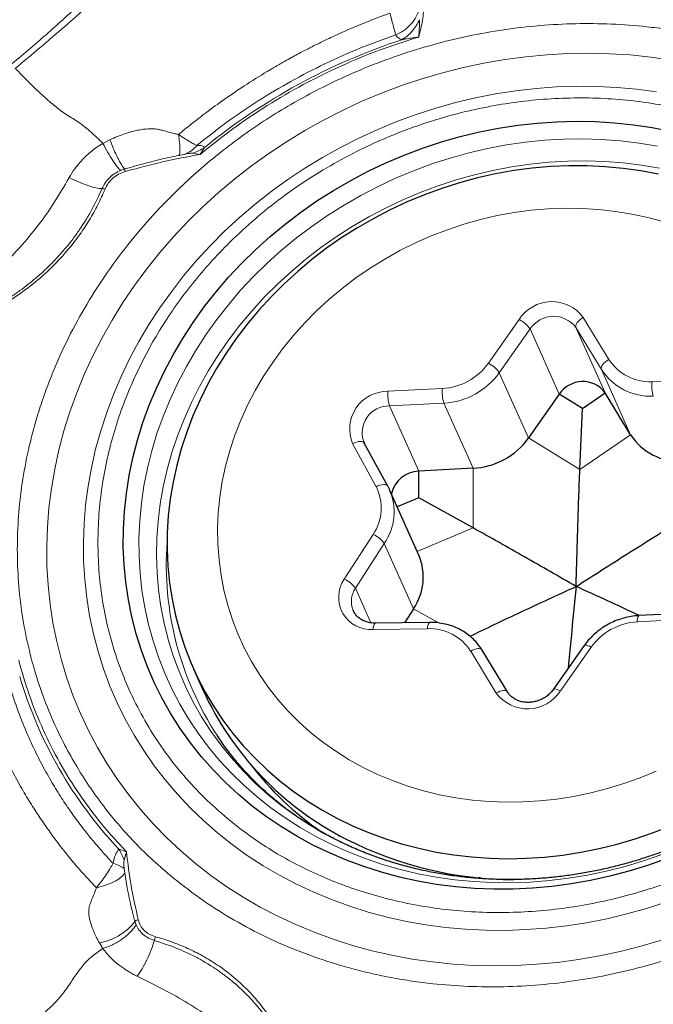
# Model space of a CAD drawing. Units: millimetres. Extents: x 23 to 413, y 5 to 289.
# Drawn here: x 99 to 105, y 31 to 40 of the extents above; entities that cross this region are included whole.
import ezdxf

# ---------------------------------------------------------------- set-up
doc = ezdxf.new("R2010")
doc.units = ezdxf.units.MM

msp = doc.modelspace()

# ---------------------------------------------------------------- linework, layer by layer
at = {"color": 8, "linetype": 'Continuous', "lineweight": 0}
for p, q in [((100.0775, 38.8062), (100.0138, 38.7736)), ((100.943, 38.7358), (100.9038, 38.6729)), ((100.7539, 38.6726), (100.7088, 38.6636)), ((100.9038, 38.6729), (100.8297, 38.6833)), ((100.213, 38.5397), (100.1757, 38.5261)), ((104.4059, 37.1825), (104.639, 36.7991)), ((103.5378, 36.7636), (103.8191, 37.1636)), ((103.9192, 37.0769), (103.6378, 36.6769)), ((104.1863, 36.4806), (103.9192, 37.0769)), ((104.5714, 36.707), (104.3382, 37.0904)), ((104.6054, 36.4941), (104.3382, 37.0904)), ((103.9049, 36.0806), (103.6378, 36.6769)), ((104.8386, 36.1107), (104.5714, 36.707)), ((105.0343, 36.5946), (105.53, 36.6009)), ((102.6188, 36.507), (103.1157, 36.5327)), ((103.1313, 36.3998), (102.6344, 36.3741)), ((102.9015, 35.7778), (102.6344, 36.3741)), ((103.3984, 35.8036), (103.1313, 36.3998)), ((104.3744, 35.7928), (104.8386, 36.1107)), ((102.511, 35.6351), (102.2966, 36.0288)), ((104.3744, 35.7928), (103.9049, 36.0806)), ((103.3978, 35.2586), (103.3984, 35.8036)), ((102.2205, 34.7906), (102.4842, 35.1997)), ((103.3978, 35.2586), (102.887, 35.0431)), ((102.5865, 35.1163), (102.3228, 34.7072)), ((102.8536, 34.52), (102.5865, 35.1163)), ((102.4641, 34.3918), (102.3228, 34.7072)), ((103.0881, 34.3893), (102.8536, 34.52)), ((105.3962, 34.4251), (104.8993, 34.3994)), ((102.9807, 34.3375), (102.485, 34.3312)), ((103.6092, 33.7496), (103.376, 34.133)), ((104.4772, 34.1685), (104.1959, 33.7685)), ((100.1601, 32.3217), (100.2284, 32.2986)), ((100.2284, 32.2986), (100.2069, 32.2216)), ((100.2081, 32.1448), (100.2133, 32.103)), ((100.3057, 31.662), (100.3175, 31.6296)), ((99.9815, 31.4649), (100.0138, 31.4145))]:
    msp.add_line(p, q, dxfattribs=at)
at = {"color": 7, "linetype": 'Continuous', "lineweight": 30}
for p, q in [((104.1863, 36.4806), (103.9049, 36.0806)), ((104.397, 36.3514), (104.1863, 36.4806)), ((104.397, 36.3514), (104.6054, 36.4941)), ((104.8386, 36.1107), (104.6054, 36.4941)), ((104.3744, 35.7928), (104.397, 36.3514)), ((102.3982, 36.0445), (102.4043, 36.0325)), ((102.6179, 35.6403), (102.4035, 36.034)), ((102.9012, 35.5332), (102.9015, 35.7778)), ((103.3984, 35.8036), (102.9015, 35.7778)), ((102.6179, 35.6403), (102.6186, 35.6388)), ((102.6186, 35.6388), (102.6333, 35.6094)), ((102.9019, 35.01), (102.6347, 35.6062)), ((102.9012, 35.5332), (102.7046, 35.4502)), ((103.3978, 35.2586), (102.9012, 35.5332)), ((102.8536, 34.52), (102.7711, 34.392)), ((105.4101, 34.4824), (104.9132, 34.4567)), ((102.9985, 34.3949), (102.5028, 34.3886)), ((103.7137, 33.759), (103.4805, 34.1424)), ((104.4145, 34.1835), (104.1332, 33.7835)), ((100.842, 33.9712), (100.9279, 33.7796)), ((103.4927, 32.0524), (103.452, 32.062))]:
    msp.add_line(p, q, dxfattribs=at)
at = {"color": 8, "linetype": 'Continuous', "lineweight": 0, "flags": 128}
for points in [[(100.8607, 32.1911), (100.7263, 32.3057), (100.5978, 32.4259), (100.4755, 32.5515), (100.3596, 32.6824), (100.2503, 32.8181), (100.1478, 32.9586), (100.0522, 33.1035), (99.9639, 33.2526), (99.8829, 33.4056), (99.8093, 33.5623), (99.7433, 33.7223), (99.685, 33.8854), (99.6346, 34.0512), (99.5921, 34.2196), (99.5575, 34.3901), (99.5311, 34.5625), (99.5127, 34.7365), (99.5024, 34.9116), (99.5003, 35.0878), (99.5064, 35.2645), (99.5205, 35.4415), (99.5429, 35.6185), (99.5732, 35.7952), (99.6117, 35.9712), (99.658, 36.1462), (99.7122, 36.3199), (99.7742, 36.492), (99.8439, 36.6622), (99.9211, 36.8301), (100.0057, 36.9955), (100.0975, 37.1581), (100.1965, 37.3176), (100.3023, 37.4737), (100.4148, 37.6261), (100.5338, 37.7745), (100.6591, 37.9187), (100.7905, 38.0584), (100.9278, 38.1933), (101.0705, 38.3233), (101.2187, 38.448), (101.3719, 38.5673), (101.5298, 38.681), (101.6923, 38.7888), (101.8589, 38.8905), (102.0295, 38.986), (102.2037, 39.075), (102.3811, 39.1575), (102.5615, 39.2333), (102.7446, 39.3022), (102.9299, 39.3641), (103.1172, 39.419), (103.3062, 39.4666), (103.4964, 39.507), (103.6877, 39.54), (103.8795, 39.5656), (104.0716, 39.5837), (104.2636, 39.5943), (104.4551, 39.5975), (104.6459, 39.5931), (104.8356, 39.5812), (105.0238, 39.5618), (105.2102, 39.535)], [(105.0736, 39.2443), (104.8934, 39.2682), (104.7115, 39.2846), (104.5282, 39.2936), (104.344, 39.2949), (104.1591, 39.2887), (103.9739, 39.275), (103.7889, 39.2537), (103.6042, 39.225), (103.4204, 39.1889), (103.2378, 39.1454), (103.0567, 39.0947), (102.8775, 39.0368), (102.7005, 38.9718), (102.5261, 38.9), (102.3546, 38.8213), (102.1864, 38.7361), (102.0218, 38.6444), (101.8611, 38.5464), (101.7046, 38.4423), (101.5527, 38.3323), (101.4056, 38.2167), (101.2636, 38.0957), (101.1269, 37.9694), (100.996, 37.8382), (100.871, 37.7022), (100.7521, 37.5619), (100.6397, 37.4174), (100.5338, 37.269), (100.4348, 37.117), (100.3428, 36.9618), (100.258, 36.8035), (100.1806, 36.6426), (100.1107, 36.4793), (100.0484, 36.314), (99.9939, 36.147), (99.9473, 35.9785), (99.9087, 35.8091), (99.8781, 35.6389), (99.8556, 35.4683), (99.8413, 35.2976), (99.8352, 35.1272), (99.8372, 34.9574), (99.8474, 34.7886), (99.8658, 34.621), (99.8924, 34.4551), (99.927, 34.291), (99.9696, 34.1292), (100.0202, 33.97), (100.0786, 33.8136), (100.1447, 33.6604), (100.2184, 33.5107), (100.2995, 33.3648), (100.3879, 33.2229), (100.4835, 33.0854), (100.5859, 32.9524), (100.6951, 32.8244), (100.8108, 32.7014), (100.9327, 32.5838), (101.0608, 32.4718), (101.1946, 32.3656), (101.3339, 32.2654), (101.4785, 32.1714), (101.6281, 32.0838), (101.7823, 32.0028), (101.9409, 31.9285), (102.1036, 31.8611), (102.2701, 31.8006), (102.44, 31.7473), (102.613, 31.7012), (102.7887, 31.6625), (102.9668, 31.6311), (103.147, 31.6071), (103.3289, 31.5907), (103.5122, 31.5818), (103.6965, 31.5805), (103.8814, 31.5867), (104.0665, 31.6004), (104.2516, 31.6216), (104.4362, 31.6504), (104.62, 31.6865), (104.8027, 31.73), (104.9838, 31.7807), (105.163, 31.8386)], [(105.0831, 38.7476), (104.915, 38.7754), (104.7449, 38.7957), (104.5732, 38.8085), (104.4003, 38.8137), (104.2266, 38.8113), (104.0525, 38.8014), (103.8783, 38.7838), (103.7044, 38.7588), (103.5313, 38.7263), (103.3593, 38.6864), (103.1887, 38.6392), (103.0201, 38.5848), (102.8537, 38.5233), (102.69, 38.4549), (102.5292, 38.3797), (102.3718, 38.2979), (102.2181, 38.2097), (102.0684, 38.1152), (101.9231, 38.0147), (101.7825, 37.9084), (101.6469, 37.7965), (101.5167, 37.6793), (101.392, 37.5571), (101.2733, 37.4301), (101.1607, 37.2986), (101.0545, 37.1628), (100.9549, 37.0232), (100.8622, 36.88), (100.7766, 36.7335), (100.6983, 36.5841), (100.6273, 36.432), (100.564, 36.2777), (100.5084, 36.1215), (100.4607, 35.9637), (100.4209, 35.8046), (100.3892, 35.6447), (100.3656, 35.4843), (100.3502, 35.3237), (100.343, 35.1633), (100.344, 35.0035), (100.3533, 34.8446), (100.3707, 34.687), (100.3963, 34.531), (100.4301, 34.3769), (100.4719, 34.2252), (100.5216, 34.0761), (100.5791, 33.93), (100.6444, 33.7873), (100.7172, 33.6481), (100.7974, 33.5129), (100.8848, 33.382), (100.9792, 33.2556), (101.0804, 33.134), (101.1882, 33.0174), (101.3024, 32.9063), (101.4227, 32.8007)], [(102.1284, 32.4172), (102.0406, 32.4638), (101.9024, 32.5445), (101.7691, 32.6317), (101.6412, 32.725), (101.5188, 32.8244), (101.4023, 32.9295), (101.2919, 33.04), (101.188, 33.1559), (101.0906, 33.2767), (101.0001, 33.4023), (100.9167, 33.5323), (100.8405, 33.6664), (100.7718, 33.8043), (100.7106, 33.9457), (100.6572, 34.0903), (100.6116, 34.2378), (100.574, 34.3877), (100.5444, 34.5398), (100.5229, 34.6937), (100.5096, 34.8491), (100.5045, 35.0056), (100.5076, 35.1628), (100.5188, 35.3203), (100.5383, 35.4779), (100.5658, 35.6351), (100.6015, 35.7917), (100.6451, 35.9471), (100.6965, 36.1011), (100.7558, 36.2534), (100.8226, 36.4035), (100.897, 36.5511), (100.9786, 36.6959), (101.0673, 36.8376), (101.163, 36.9758), (101.2653, 37.1102), (101.3741, 37.2404), (101.4891, 37.3663), (101.61, 37.4875), (101.7366, 37.6037), (101.8686, 37.7147), (102.0056, 37.8202), (102.1474, 37.9199), (102.2935, 38.0137), (102.4438, 38.1013), (102.5978, 38.1825), (102.7552, 38.2572), (102.9157, 38.3251), (103.0787, 38.3861), (103.2441, 38.44), (103.4114, 38.4868), (103.5801, 38.5264), (103.7501, 38.5585), (103.9207, 38.5833), (104.0917, 38.6005), (104.2626, 38.6102), (104.4331, 38.6124), (104.6028, 38.607), (104.7712, 38.594), (104.938, 38.5736), (105.1029, 38.5457)], [(105.142, 38.056), (104.997, 38.0953), (104.8493, 38.1272), (104.6992, 38.1517), (104.5471, 38.1687), (104.3936, 38.1782), (104.239, 38.1801), (104.0837, 38.1745), (103.9283, 38.1613), (103.773, 38.1406), (103.6184, 38.1125), (103.4649, 38.0769), (103.3129, 38.0341), (103.1628, 37.9842), (103.0151, 37.9272), (102.8702, 37.8634), (102.7284, 37.7928), (102.5902, 37.7158), (102.4559, 37.6325), (102.326, 37.5432), (102.2008, 37.4481), (102.0805, 37.3475), (101.9657, 37.2416), (101.8566, 37.1308), (101.7534, 37.0153), (101.6565, 36.8956), (101.5662, 36.7718), (101.4827, 36.6444), (101.4062, 36.5137), (101.337, 36.3801), (101.2752, 36.2439), (101.221, 36.1056), (101.1746, 35.9655), (101.1361, 35.824), (101.1056, 35.6815), (101.0832, 35.5384), (101.0689, 35.3951), (101.0629, 35.252), (101.065, 35.1095), (101.0753, 34.968), (101.0938, 34.8279), (101.1205, 34.6895), (101.1551, 34.5534), (101.1978, 34.4197), (101.2482, 34.289), (101.3064, 34.1616), (101.372, 34.0378), (101.445, 33.918), (101.5252, 33.8024), (101.6123, 33.6916), (101.706, 33.5857), (101.8062, 33.485), (101.9125, 33.3898), (102.0247, 33.3004), (102.1423, 33.2171), (102.2652, 33.14), (102.3929, 33.0694)], [(104.3382, 37.0904), (104.3362, 37.0996), (104.3375, 37.1105), (104.3422, 37.1224), (104.3501, 37.135), (104.3609, 37.1478), (104.3741, 37.1603), (104.3893, 37.1721), (104.4059, 37.1825)], [(104.5714, 36.707), (104.5694, 36.7163), (104.5707, 36.7271), (104.5754, 36.739), (104.5833, 36.7516), (104.5941, 36.7644), (104.6073, 36.7769), (104.6225, 36.7887), (104.639, 36.7991)], [(102.2966, 36.0288), (102.3143, 36.037), (102.332, 36.0433), (102.349, 36.0473), (102.3648, 36.049), (102.3787, 36.0484), (102.3902, 36.0453), (102.3988, 36.0399), (102.4035, 36.034)], [(102.511, 35.6351), (102.5286, 35.6433), (102.5463, 35.6495), (102.5634, 35.6536), (102.5792, 35.6553), (102.5931, 35.6546), (102.6046, 35.6516), (102.6132, 35.6462), (102.6179, 35.6403)], [(103.376, 34.133), (103.3933, 34.1419), (103.4106, 34.1487), (103.4274, 34.1534), (103.4429, 34.1556), (103.4565, 34.1553), (103.4679, 34.1525), (103.4764, 34.1473), (103.4805, 34.1424)], [(104.4772, 34.1685), (104.4618, 34.1763), (104.4477, 34.1822), (104.4355, 34.1859), (104.4256, 34.1873), (104.4184, 34.1863), (104.4145, 34.1835)], [(103.6092, 33.7496), (103.6264, 33.7585), (103.6438, 33.7653), (103.6605, 33.77), (103.6761, 33.7722), (103.6897, 33.7719), (103.701, 33.7691), (103.7095, 33.7639), (103.7137, 33.759)], [(104.1959, 33.7685), (104.1804, 33.7763), (104.1663, 33.7822), (104.1541, 33.7859), (104.1442, 33.7873), (104.1371, 33.7863), (104.1332, 33.7835)], [(102.3929, 33.0694), (102.5252, 33.0055), (102.6615, 32.9485), (102.8016, 32.8985), (102.9451, 32.8556), (103.0915, 32.82), (103.2405, 32.7918), (103.3916, 32.771), (103.5445, 32.7577), (103.6986, 32.752), (103.8536, 32.7539), (104.009, 32.7633), (104.1644, 32.7802), (104.3194, 32.8047), (104.4735, 32.8365), (104.6263, 32.8757), (104.7774, 32.9221), (104.9264, 32.9756), (105.0727, 33.036)], [(101.4227, 32.8007), (101.5487, 32.701), (101.6803, 32.6073), (101.8172, 32.5199), (101.959, 32.4389), (102.1054, 32.3646), (102.2561, 32.2971), (102.4108, 32.2365), (102.5691, 32.183), (102.7306, 32.1368), (102.8951, 32.0978), (103.0621, 32.0663), (103.2312, 32.0422), (103.4021, 32.0257), (103.5745, 32.0167), (103.7478, 32.0153), (103.9218, 32.0214), (104.096, 32.0352), (104.2701, 32.0565), (104.4436, 32.0853), (104.6162, 32.1215), (104.7876, 32.165), (104.9572, 32.2158), (105.1247, 32.2738)], [(105.1203, 31.4894), (104.933, 31.4345), (104.744, 31.3869), (104.5538, 31.3466), (104.3626, 31.3136), (104.1708, 31.288), (103.9787, 31.2698), (103.7867, 31.2592), (103.5951, 31.2561), (103.4043, 31.2604), (103.2147, 31.2723), (103.0264, 31.2917), (102.84, 31.3185), (102.6558, 31.3528), (102.4739, 31.3944), (102.2949, 31.4432), (102.119, 31.4992), (101.9466, 31.5623), (101.7779, 31.6324), (101.6132, 31.7093), (101.4529, 31.7929), (101.2972, 31.883), (101.1464, 31.9796), (101.0008, 32.0823), (100.8607, 32.1911)]]:
    msp.add_lwpolyline(points, dxfattribs=at)
at = {"color": 7, "linetype": 'Continuous', "lineweight": 30, "flags": 128}
for points in [[(105.163, 32.2337), (104.9929, 32.1737), (104.8208, 32.1207), (104.6468, 32.075), (104.4715, 32.0367), (104.2952, 32.0057), (104.1182, 31.9823), (103.9411, 31.9664), (103.764, 31.9581), (103.5875, 31.9574), (103.4119, 31.9643), (103.2376, 31.9787), (103.0649, 32.0008), (102.8943, 32.0303), (102.7261, 32.0673), (102.5607, 32.1116), (102.3984, 32.1632), (102.2396, 32.2219), (102.0846, 32.2877), (101.9338, 32.3604), (101.7875, 32.4397), (101.646, 32.5257), (101.5096, 32.618), (101.3786, 32.7165), (101.2533, 32.8209), (101.134, 32.9311), (101.0209, 33.0467), (100.9142, 33.1676), (100.8143, 33.2935), (100.7213, 33.424), (100.6354, 33.559), (100.5568, 33.6982), (100.4857, 33.8411), (100.4222, 33.9876), (100.3664, 34.1373), (100.3186, 34.2898), (100.2787, 34.4449), (100.2469, 34.6022), (100.2233, 34.7614), (100.2078, 34.9221), (100.2006, 35.084), (100.2017, 35.2467), (100.2109, 35.4099), (100.2284, 35.5732), (100.2541, 35.7363), (100.2879, 35.8988), (100.3298, 36.0604), (100.3796, 36.2206), (100.4373, 36.3793), (100.5027, 36.5359), (100.5757, 36.6903), (100.6562, 36.842), (100.7439, 36.9907), (100.8386, 37.1361), (100.9403, 37.2779), (101.0486, 37.4157), (101.1632, 37.5494), (101.2841, 37.6785), (101.4108, 37.8029), (101.5432, 37.9221), (101.6809, 38.0361), (101.8236, 38.1445), (101.9711, 38.2471), (102.123, 38.3437), (102.279, 38.434), (102.4387, 38.5179), (102.6018, 38.5952), (102.7679, 38.6657), (102.9368, 38.7293), (103.1079, 38.7859), (103.281, 38.8352), (103.4557, 38.8772), (103.6316, 38.9119), (103.8082, 38.9391), (103.9854, 38.9588), (104.1625, 38.9709), (104.3393, 38.9754), (104.5155, 38.9723), (104.6905, 38.9616), (104.864, 38.9434), (105.0357, 38.9176), (105.2051, 38.8843)], [(105.0921, 38.492), (104.9316, 38.5221), (104.7691, 38.5448), (104.6048, 38.56), (104.4391, 38.5678), (104.2725, 38.568), (104.1054, 38.5608), (103.9381, 38.546), (103.771, 38.5238), (103.6045, 38.4942), (103.4391, 38.4572), (103.275, 38.413), (103.1128, 38.3617), (102.9528, 38.3033), (102.7953, 38.2381), (102.6408, 38.1661), (102.4896, 38.0876), (102.3421, 38.0027), (102.1986, 37.9117), (102.0594, 37.8147), (101.9249, 37.7119), (101.7955, 37.6037), (101.6713, 37.4903), (101.5528, 37.3719), (101.4401, 37.2488), (101.3336, 37.1214), (101.2335, 36.9899), (101.1401, 36.8546), (101.0535, 36.7159), (100.9741, 36.574), (100.9018, 36.4294), (100.837, 36.2823), (100.7798, 36.1332), (100.7303, 35.9823), (100.6887, 35.8301), (100.655, 35.6768), (100.6293, 35.5229), (100.6117, 35.3687), (100.6022, 35.2145), (100.6009, 35.0608), (100.6077, 34.908), (100.6227, 34.7563), (100.6457, 34.6061), (100.6768, 34.4578), (100.7158, 34.3118), (100.7628, 34.1683), (100.8174, 34.0278), (100.8798, 33.8905), (100.9496, 33.7568), (101.0267, 33.627), (101.111, 33.5015), (101.2022, 33.3804), (101.3001, 33.2641), (101.4045, 33.153), (101.5152, 33.0471), (101.6318, 32.9468), (101.7542, 32.8524), (101.8819, 32.764), (102.0148, 32.6818), (102.1525, 32.6061)], [(102.1525, 32.6061), (102.2946, 32.5371), (102.4409, 32.4748), (102.5909, 32.4195), (102.7444, 32.3712), (102.9009, 32.3302), (103.0601, 32.2964), (103.2217, 32.27), (103.3851, 32.251), (103.5502, 32.2395), (103.7163, 32.2355), (103.8833, 32.239), (104.0505, 32.25), (104.2178, 32.2685), (104.3846, 32.2945), (104.5506, 32.3278), (104.7154, 32.3683), (104.8786, 32.4161), (105.0397, 32.471), (105.1985, 32.5328)]]:
    msp.add_lwpolyline(points, dxfattribs=at)
at = {"color": 8, "linetype": 'Continuous', "lineweight": 0}
for centre, radius, start, end in [((104.502, 34.3623), 5.6386, 108.1523, 129.13743), ((104.119, 36.9702), 0.3568, 36.50914, 147.18576), ((104.1335, 36.9363), 0.2563, 36.9564, 146.73894), ((103.7036, 36.9294), 0.2611, 34.37673, 63.7478), ((103.0866, 37.0872), 0.5552, 273.00645, 324.35164), ((103.4223, 36.5294), 0.2611, 34.37638, 63.74789), ((105.0156, 37.0426), 0.4484, 212.89035, 272.39817), ((103.0964, 37.0652), 0.6663, 273.00604, 324.35205), ((105.0233, 36.9992), 0.5381, 212.8927, 272.39628), ((105.3704, 36.5565), 0.3382, 173.52787, 196.30044), ((102.615, 36.1619), 0.3451, 89.37222, 202.69274), ((102.9906, 36.4833), 0.3725, 176.34549, 197.04209), ((103.4875, 36.509), 0.3726, 176.34611, 197.04146), ((102.63, 36.1278), 0.2463, 88.97866, 199.77336), ((102.1336, 35.4398), 0.4249, 325.59828, 27.36223), ((102.1633, 35.4053), 0.5124, 325.6722, 23.47995), ((102.387, 34.9759), 0.2439, 35.13118, 66.5173), ((103.445, 34.9231), 2.8518, 175.88732, 213.28945), ((102.4635, 34.6247), 0.2943, 145.69157, 274.183), ((102.1233, 34.5668), 0.2439, 35.13104, 66.51995), ((102.4996, 34.5867), 0.214, 145.72387, 202.13451), ((102.5555, 34.3408), 0.0711, 137.77033, 187.74789), ((103.0511, 34.3471), 0.0711, 137.74246, 187.75836), ((104.9284, 33.845), 0.5552, 93.00542, 144.35268), ((104.9717, 34.4121), 0.0735, 142.71719, 189.98147), ((102.9994, 33.8895), 0.4484, 32.89041, 92.3981), ((103.038, 35.0257), 3.9489, 196.57164, 223.21612), ((103.896, 33.9619), 0.3568, 216.51017, 327.18472)]:
    msp.add_arc(centre, radius, start, end, dxfattribs=at)
at = {"color": 7, "linetype": 'Continuous', "lineweight": 30}
for centre, radius, start, end in [((104.4006, 36.34), 0.2563, 36.95554, 146.7398), ((105.2904, 36.4029), 0.5381, 212.89156, 272.39662), ((103.3635, 36.4689), 0.6663, 273.00524, 324.35224), ((102.9112, 35.5113), 0.2667, 92.07054, 167.30811), ((102.4302, 34.8091), 0.5127, 325.68044, 23.06898), ((103.5294, 34.9653), 2.859, 204.50394, 243.1555), ((103.6208, 34.818), 2.8383, 217.14928, 235.54689), ((103.7838, 35.453), 3.409, 243.04089, 269.79265)]:
    msp.add_arc(centre, radius, start, end, dxfattribs=at)
msp.add_ellipse((64.4204, 77.4973), major_axis=(78.4976, -56.6885), ratio=0.075814, start_param=5.281585, end_param=5.439415, dxfattribs=at)
at = {"color": 8, "linetype": 'Continuous', "lineweight": 0}
for points, knots in [([(99.18, 39.5001), (99.2373, 39.5475), (99.3501, 39.6408), (99.5131, 39.7825), (99.6687, 39.9225), (99.8197, 40.0634), (99.9755, 40.2134), (100.1341, 40.3718), (100.2956, 40.5382), (100.4545, 40.7055), (100.6124, 40.874), (100.7603, 41.0328), (100.9184, 41.2022), (101.0931, 41.3877), (101.2541, 41.5554), (101.3809, 41.6852), (101.4689, 41.7742), (101.5524, 41.8577), (101.6868, 41.9907), (101.8786, 42.176), (102.0504, 42.3341), (102.139, 42.4157)], [0, 0, 0, 0, 0.053367, 0.105022, 0.155157, 0.20396, 0.253735, 0.311067, 0.365747, 0.421272, 0.477877, 0.532731, 0.578292, 0.645509, 0.717072, 0.746464, 0.776618, 0.807561, 0.831739, 0.913142, 1, 1, 1, 1]), ([(102.1969, 42.2992), (102.0522, 42.1643), (101.7628, 41.8946), (101.3424, 41.4788), (100.9276, 41.0609), (100.5165, 40.642), (100.0972, 40.2326), (99.6648, 39.836), (99.3635, 39.5846), (99.2129, 39.4589)], [0, 0, 0, 0, 0.143724, 0.2874, 0.430799, 0.573694, 0.716106, 0.858084, 1, 1, 1, 1]), ([(102.5545, 40.8615), (102.5946, 40.8273), (102.6742, 40.7595), (102.7711, 40.6391), (102.8486, 40.5068), (102.8988, 40.379), (102.9289, 40.2615), (102.9443, 40.1575), (102.9495, 40.0363), (102.94, 39.8975), (102.9143, 39.7959), (102.9014, 39.7449)], [0, 0, 0, 0, 0.126248, 0.250107, 0.373913, 0.500018, 0.584875, 0.669539, 0.754733, 0.877082, 1, 1, 1, 1]), ([(100.7056, 38.8542), (100.7443, 38.8861), (100.8278, 38.9549), (100.9662, 39.0614), (101.127, 39.1785), (101.3119, 39.304), (101.4505, 39.391), (101.5333, 39.4405), (101.552, 39.4516), (101.5729, 39.4639), (101.5958, 39.4773), (101.6209, 39.4919), (101.6481, 39.5074), (101.6774, 39.524), (101.7353, 39.5564), (101.8285, 39.607), (101.9585, 39.6738), (102.104, 39.7443), (102.2639, 39.8166), (102.4432, 39.8918), (102.5706, 39.9391), (102.6373, 39.9639)], [0, 0, 0, 0, 0.067607, 0.145968, 0.235089, 0.334991, 0.445704, 0.454372, 0.464104, 0.474898, 0.486755, 0.499675, 0.513658, 0.528704, 0.544815, 0.60238, 0.670476, 0.740192, 0.818338, 0.904933, 1, 1, 1, 1]), ([(102.6907, 39.7638), (102.6881, 39.7736), (102.6828, 39.7937), (102.6708, 39.8391), (102.6557, 39.8955), (102.6435, 39.9409), (102.6373, 39.9639)], [0, 0, 0, 0, 0.232791, 0.47986, 0.737271, 1, 1, 1, 1]), ([(102.6907, 39.7638), (102.7161, 39.7762), (102.7676, 39.8014), (102.8317, 39.8601), (102.8822, 39.9295), (102.9003, 39.9816), (102.9092, 40.0072)], [0, 0, 0, 0, 0.248636, 0.503237, 0.75614, 1, 1, 1, 1]), ([(100.6304, 32.0816), (100.5703, 32.1335), (100.4504, 32.2368), (100.2839, 32.4033), (100.1283, 32.5772), (99.9844, 32.7594), (99.852, 32.9498), (99.7312, 33.1484), (99.6135, 33.371), (99.5033, 33.6186), (99.4059, 33.892), (99.3289, 34.1745), (99.2729, 34.465), (99.2391, 34.7622), (99.2278, 35.0628), (99.239, 35.3653), (99.2729, 35.6683), (99.3215, 35.9288), (99.375, 36.1465), (99.4258, 36.3216), (99.4842, 36.4952), (99.55, 36.6674), (99.6445, 36.8873), (99.7759, 37.1511), (99.9549, 37.4528), (100.1567, 37.7423), (100.3812, 38.0196), (100.6038, 38.2583), (100.8163, 38.4613), (101.0122, 38.6311), (101.2161, 38.791), (101.4279, 38.9409), (101.6476, 39.081), (101.8751, 39.2111), (102.1286, 39.3405), (102.4085, 39.4654), (102.7153, 39.5806), (103.0302, 39.6778), (103.3518, 39.7563), (103.6788, 39.815), (104.0073, 39.853), (104.3359, 39.8705), (104.6629, 39.8669), (104.9423, 39.8459), (105.1746, 39.8164), (105.3606, 39.7854), (105.5444, 39.7473), (105.726, 39.7022), (105.9569, 39.635), (106.2321, 39.5376), (106.5444, 39.3998), (106.8411, 39.2393), (107.1237, 39.058), (107.2974, 38.9199), (107.3846, 38.8505)], [0, 0, 0, 0, 0.017273, 0.034418, 0.051487, 0.06853, 0.085596, 0.102736, 0.12, 0.141439, 0.162846, 0.184316, 0.206213, 0.228074, 0.250002, 0.271899, 0.29376, 0.315688, 0.328563, 0.341412, 0.354256, 0.367116, 0.380013, 0.404137, 0.42806, 0.451919, 0.475853, 0.5, 0.51726, 0.534397, 0.551462, 0.568504, 0.585575, 0.602723, 0.62, 0.64144, 0.662847, 0.684317, 0.706214, 0.728075, 0.750003, 0.7719, 0.793761, 0.815689, 0.828564, 0.841413, 0.854257, 0.867117, 0.880014, 0.904132, 0.928052, 0.951911, 0.975848, 1, 1, 1, 1]), ([(102.7454, 39.7203), (102.7625, 39.7309), (102.7969, 39.7524), (102.8417, 39.7966), (102.8801, 39.8469), (102.8985, 39.8849), (102.9076, 39.9037)], [0, 0, 0, 0, 0.252155, 0.505701, 0.756323, 1, 1, 1, 1]), ([(102.9076, 39.9037), (102.9074, 39.8781), (102.9071, 39.8267), (102.9033, 39.7723), (102.9014, 39.7449)], [0, 0, 0, 0, 0.49693, 1, 1, 1, 1]), ([(102.6907, 39.7638), (102.581, 39.7246), (102.3617, 39.6461), (102.0423, 39.5034), (101.7316, 39.3433), (101.432, 39.1643), (101.1435, 38.9693), (100.9628, 38.8255), (100.8724, 38.7536)], [0, 0, 0, 0, 0.166725, 0.333427, 0.500105, 0.66676, 0.833391, 1, 1, 1, 1]), ([(102.9014, 39.7449), (102.7802, 39.7063), (102.5384, 39.6292), (102.1859, 39.4823), (101.8437, 39.3138), (101.5145, 39.1221), (101.1985, 38.9102), (101.0022, 38.7521), (100.9038, 38.6729)], [0, 0, 0, 0, 0.166881, 0.333221, 0.499999, 0.666672, 0.833012, 1, 1, 1, 1]), ([(102.7454, 39.7203), (102.7346, 39.7259), (102.7111, 39.738), (102.6979, 39.7548), (102.6907, 39.7638)], [0, 0, 0, 0, 0.460946, 1, 1, 1, 1]), ([(102.9014, 39.7449), (102.8782, 39.7422), (102.8374, 39.7376), (102.7855, 39.7288), (102.757, 39.7227), (102.7454, 39.7203)], [0, 0, 0, 0, 0.438616, 0.772162, 1, 1, 1, 1]), ([(99.2129, 39.4589), (99.2357, 39.4355), (99.2828, 39.387), (99.3549, 39.3142), (99.4234, 39.2482), (99.4848, 39.1917), (99.5386, 39.1446), (99.5903, 39.102), (99.6448, 39.0602), (99.6989, 39.0239), (99.7517, 38.9923), (99.8026, 38.9596), (99.8545, 38.9206), (99.9059, 38.8763), (99.9594, 38.8265), (99.9954, 38.7914), (100.0138, 38.7736)], [0, 0, 0, 0, 0.081938, 0.169125, 0.255672, 0.319346, 0.38198, 0.443904, 0.505718, 0.589358, 0.674243, 0.756281, 0.815166, 0.874285, 0.935992, 1, 1, 1, 1]), ([(101.1515, 32.6039), (101.0808, 32.6656), (100.94, 32.7886), (100.751, 32.9921), (100.5801, 33.2079), (100.4288, 33.4375), (100.3119, 33.6526), (100.2228, 33.8478), (100.1561, 34.0192), (100.0993, 34.1942), (100.0469, 34.3942), (100.0035, 34.6197), (99.9748, 34.8711), (99.9654, 35.1253), (99.9749, 35.3811), (100.0035, 35.6374), (100.0508, 35.891), (100.1159, 36.1409), (100.1983, 36.386), (100.296, 36.6219), (100.4068, 36.8476), (100.5289, 37.0623), (100.6644, 37.2698), (100.8131, 37.47), (100.9751, 37.663), (101.1613, 37.8604), (101.3729, 38.0587), (101.6109, 38.253), (101.862, 38.4308), (102.1261, 38.592), (102.3712, 38.72), (102.5921, 38.8205), (102.785, 38.8979), (102.9809, 38.9665), (103.2036, 39.0335), (103.4533, 39.0944), (103.7298, 39.144), (104.0077, 39.1761), (104.2855, 39.1908), (104.562, 39.1879), (104.834, 39.1674), (105.1003, 39.13), (105.3598, 39.0763), (105.6077, 39.0076), (105.8434, 38.9258), (106.066, 38.8325), (106.2796, 38.7263), (106.4839, 38.6069), (106.6801, 38.4753), (106.8022, 38.3774), (106.8635, 38.3283)], [0, 0, 0, 0, 0.024155, 0.048094, 0.071953, 0.095872, 0.119988, 0.136105, 0.15217, 0.168225, 0.184311, 0.206243, 0.228104, 0.249998, 0.27193, 0.293791, 0.315685, 0.337159, 0.358566, 0.380003, 0.400147, 0.420127, 0.440022, 0.459913, 0.479879, 0.5, 0.524149, 0.548085, 0.571944, 0.595867, 0.619989, 0.636106, 0.652171, 0.668226, 0.684312, 0.706244, 0.728105, 0.749999, 0.771931, 0.793792, 0.815686, 0.83716, 0.858567, 0.880004, 0.90013, 0.9201, 0.939991, 0.959885, 0.979862, 1, 1, 1, 1]), ([(100.7056, 38.8542), (100.695, 38.8565), (100.6693, 38.8619), (100.6264, 38.8732), (100.5809, 38.8864), (100.5401, 38.8972), (100.4957, 38.9066), (100.4385, 38.9083), (100.3769, 38.9018), (100.3195, 38.8904), (100.2676, 38.877), (100.2094, 38.8587), (100.145, 38.8353), (100.1008, 38.8162), (100.0775, 38.8062)], [0, 0, 0, 0, 0.051947, 0.125311, 0.208297, 0.271966, 0.318541, 0.415104, 0.531235, 0.601788, 0.683958, 0.777695, 0.883038, 1, 1, 1, 1]), ([(100.0775, 38.8062), (100.0877, 38.7803), (100.1083, 38.7277), (100.1293, 38.6827), (100.1399, 38.6599)], [0, 0, 0, 0, 0.49222, 1, 1, 1, 1]), ([(107.3846, 38.8505), (107.4448, 38.7987), (107.5646, 38.6953), (107.7311, 38.5289), (107.8867, 38.355), (108.0306, 38.1727), (108.163, 37.9823), (108.2838, 37.7838), (108.4015, 37.5611), (108.5118, 37.3135), (108.6091, 37.0402), (108.6861, 36.7577), (108.7421, 36.4672), (108.776, 36.1699), (108.7872, 35.8693), (108.776, 35.5668), (108.7421, 35.2639), (108.6935, 35.0033), (108.64, 34.7856), (108.5892, 34.6105), (108.5308, 34.4369), (108.465, 34.2648), (108.3705, 34.0449), (108.2391, 33.7811), (108.0601, 33.4794), (107.8584, 33.1898), (107.6338, 32.9125), (107.4112, 32.6738), (107.1988, 32.4708), (107.0028, 32.3011), (106.7989, 32.1412), (106.5871, 31.9912), (106.3675, 31.8512), (106.1399, 31.7211), (105.8864, 31.5916), (105.6065, 31.4668), (105.2997, 31.3515), (104.9848, 31.2543), (104.6632, 31.1758), (104.3362, 31.1172), (104.0077, 31.0791), (103.6791, 31.0617), (103.3521, 31.0652), (103.0727, 31.0863), (102.8405, 31.1158), (102.6544, 31.1468), (102.4706, 31.1848), (102.289, 31.2299), (102.0582, 31.2972), (101.7829, 31.3945), (101.4706, 31.5324), (101.174, 31.6928), (100.8914, 31.8741), (100.7176, 32.0123), (100.6304, 32.0816)], [0, 0, 0, 0, 0.017273, 0.034418, 0.051487, 0.06853, 0.085596, 0.102736, 0.12, 0.141439, 0.162846, 0.184316, 0.206213, 0.228074, 0.250002, 0.271899, 0.29376, 0.315688, 0.328563, 0.341412, 0.354256, 0.367116, 0.380013, 0.404137, 0.42806, 0.451919, 0.475853, 0.5, 0.51726, 0.534397, 0.551462, 0.568504, 0.585575, 0.602723, 0.62, 0.64144, 0.662847, 0.684317, 0.706214, 0.728075, 0.750003, 0.7719, 0.793761, 0.815689, 0.828564, 0.841413, 0.854257, 0.867117, 0.880014, 0.904132, 0.928052, 0.951911, 0.975848, 1, 1, 1, 1]), ([(100.8724, 38.7536), (100.8647, 38.7576), (100.8475, 38.7663), (100.8117, 38.7865), (100.7646, 38.8155), (100.7265, 38.8405), (100.7056, 38.8542)], [0, 0, 0, 0, 0.198048, 0.444027, 0.695771, 1, 1, 1, 1]), ([(100.7056, 38.8542), (100.7089, 38.8288), (100.7155, 38.7772), (100.7188, 38.7181), (100.7171, 38.6765), (100.7116, 38.6679), (100.7088, 38.6636)], [0, 0, 0, 0, 0.247083, 0.501841, 0.755632, 1, 1, 1, 1]), ([(99.7049, 38.4609), (99.7214, 38.4877), (99.7546, 38.542), (99.8097, 38.6076), (99.8625, 38.6613), (99.9108, 38.7034), (99.9609, 38.7413), (99.9962, 38.7629), (100.0138, 38.7736)], [0, 0, 0, 0, 0.213437, 0.430823, 0.578108, 0.721737, 0.862189, 1, 1, 1, 1]), ([(100.0138, 38.7736), (100.0286, 38.7453), (100.0589, 38.6877), (100.1042, 38.6138), (100.1454, 38.5556), (100.1658, 38.5358), (100.1757, 38.5261)], [0, 0, 0, 0, 0.245876, 0.501231, 0.755938, 1, 1, 1, 1]), ([(100.8724, 38.7536), (100.8549, 38.7349), (100.8199, 38.6975), (100.7759, 38.6809), (100.7539, 38.6726)], [0, 0, 0, 0, 0.499999, 1, 1, 1, 1]), ([(100.943, 38.7358), (100.9252, 38.7247), (100.8896, 38.7025), (100.8497, 38.6897), (100.8297, 38.6833)], [0, 0, 0, 0, 0.499996, 1, 1, 1, 1]), ([(100.8724, 38.7536), (100.8902, 38.7546), (100.9221, 38.7563), (100.9366, 38.7421), (100.943, 38.7358)], [0, 0, 0, 0, 0.558658, 1, 1, 1, 1]), ([(100.1399, 38.6599), (100.1472, 38.6452), (100.1616, 38.6161), (100.1813, 38.5818), (100.1989, 38.5553), (100.2084, 38.5449), (100.213, 38.5397)], [0, 0, 0, 0, 0.258912, 0.514142, 0.76216, 1, 1, 1, 1]), ([(100.7088, 38.6636), (100.6518, 38.6515), (100.4855, 38.6161), (100.3211, 38.57), (100.213, 38.5397)], [0, 0, 0, 0, 0.342458, 1, 1, 1, 1]), ([(100.9038, 38.6729), (100.7886, 38.6512), (100.5583, 38.6078), (100.3312, 38.5462), (100.2177, 38.5154)], [0, 0, 0, 0, 0.5, 1, 1, 1, 1]), ([(100.8297, 38.6833), (100.8213, 38.6827), (100.7967, 38.6809), (100.7709, 38.6759), (100.7539, 38.6726)], [0, 0, 0, 0, 0.342043, 1, 1, 1, 1]), ([(100.1757, 38.5261), (100.1572, 38.517), (100.12, 38.4987), (100.0722, 38.459), (100.032, 38.4123), (100.0142, 38.3764), (100.0052, 38.3584)], [0, 0, 0, 0, 0.247928, 0.496703, 0.747457, 1, 1, 1, 1]), ([(100.2177, 38.5154), (100.217, 38.5182), (100.2157, 38.5237), (100.2143, 38.5306), (100.2133, 38.5362), (100.2131, 38.5386), (100.213, 38.5397)], [0, 0, 0, 0, 0.249958, 0.500009, 0.750018, 1, 1, 1, 1]), ([(98.2789, 37.1661), (98.3119, 37.1676), (98.3733, 37.1703), (98.4521, 37.1657), (98.5166, 37.1663), (98.5668, 37.1766), (98.6164, 37.2012), (98.6821, 37.2475), (98.761, 37.3179), (98.8543, 37.4082), (98.9481, 37.502), (99.0741, 37.6295), (99.2302, 37.7921), (99.4074, 37.9988), (99.5672, 38.2218), (99.659, 38.3812), (99.7049, 38.4609)], [0, 0, 0, 0, 0.063295, 0.117878, 0.14233, 0.166067, 0.191258, 0.218939, 0.279071, 0.342195, 0.406676, 0.4719, 0.603411, 0.735421, 0.867628, 1, 1, 1, 1]), ([(99.7049, 38.4609), (99.7335, 38.4472), (99.7918, 38.4194), (99.8765, 38.3872), (99.9518, 38.3648), (99.9876, 38.3605), (100.0052, 38.3584)], [0, 0, 0, 0, 0.245805, 0.500849, 0.755443, 1, 1, 1, 1]), ([(100.2177, 38.5154), (100.1972, 38.5082), (100.1565, 38.4939), (100.1039, 38.4567), (100.0603, 38.4105), (100.0423, 38.374), (100.0332, 38.3554)], [0, 0, 0, 0, 0.252772, 0.500592, 0.746237, 1, 1, 1, 1]), ([(100.0332, 38.3554), (100.012, 38.3073), (99.9698, 38.2113), (99.892, 38.0727), (99.804, 37.9389), (99.6917, 37.7935), (99.5513, 37.6407), (99.3779, 37.4869), (99.2045, 37.3617), (99.0373, 37.261), (98.8807, 37.1818), (98.7185, 37.1144), (98.5371, 37.054), (98.3369, 37.0053), (98.1189, 36.9724), (97.9738, 36.9681), (97.9009, 36.9659)], [0, 0, 0, 0, 0.061072, 0.121746, 0.182396, 0.243395, 0.329017, 0.414201, 0.499995, 0.564306, 0.628226, 0.692193, 0.756651, 0.837788, 0.918608, 1, 1, 1, 1]), ([(100.0052, 38.3584), (99.976, 38.2945), (99.9175, 38.1665), (99.8325, 38.0298), (99.7704, 37.9414), (99.7381, 37.8977), (99.7045, 37.8546), (99.6697, 37.8122), (99.6338, 37.7705), (99.5967, 37.7295), (99.5584, 37.6892), (99.5142, 37.6449), (99.4621, 37.5955), (99.3998, 37.5405), (99.3304, 37.4835), (99.2536, 37.4253), (99.1689, 37.3665), (99.0761, 37.3078), (98.9745, 37.25), (98.8705, 37.1976), (98.7716, 37.1539), (98.6861, 37.1209), (98.6149, 37.0967), (98.5435, 37.0755), (98.46, 37.0552), (98.3528, 37.0345), (98.2325, 37.0162), (98.1483, 37.0078), (98.1062, 37.0037)], [0, 0, 0, 0, 0.0888583, 0.1782699, 0.2007239, 0.2232166, 0.2457494, 0.2683218, 0.2909348, 0.3135891, 0.3362856, 0.3590255, 0.3902034, 0.4239541, 0.4602827, 0.4991981, 0.5407075, 0.5848222, 0.6315535, 0.6813549, 0.7246213, 0.7613266, 0.791454, 0.8149973, 0.8510485, 0.8953525, 0.9478038, 1, 1, 1, 1]), ([(100.0332, 38.3554), (100.0277, 38.3567), (100.0167, 38.3593), (100.009, 38.3587), (100.0052, 38.3584)], [0, 0, 0, 0, 0.4999939, 1, 1, 1, 1]), ([(106.8635, 38.3283), (106.9342, 38.2665), (107.075, 38.1435), (107.264, 37.9401), (107.4349, 37.7243), (107.5862, 37.4946), (107.7032, 37.2796), (107.7923, 37.0843), (107.8589, 36.9129), (107.9157, 36.7379), (107.9681, 36.538), (108.0116, 36.3125), (108.0402, 36.0611), (108.0497, 35.8068), (108.0402, 35.551), (108.0115, 35.2948), (107.9642, 35.0412), (107.8991, 34.7913), (107.8167, 34.5462), (107.719, 34.3103), (107.6082, 34.0846), (107.4861, 33.8698), (107.3507, 33.6624), (107.2019, 33.4621), (107.0399, 33.2691), (106.8537, 33.0717), (106.6422, 32.8735), (106.4041, 32.6791), (106.153, 32.5013), (105.8889, 32.3401), (105.6438, 32.2121), (105.4229, 32.1117), (105.23, 32.0342), (105.0341, 31.9656), (104.8114, 31.8987), (104.5617, 31.8378), (104.2852, 31.7882), (104.0073, 31.756), (103.7295, 31.7413), (103.453, 31.7443), (103.181, 31.7648), (102.9147, 31.8021), (102.6552, 31.8558), (102.4073, 31.9246), (102.1716, 32.0063), (101.9491, 32.0996), (101.7354, 32.2058), (101.5311, 32.3253), (101.3349, 32.4569), (101.2128, 32.5548), (101.1515, 32.6039)], [0, 0, 0, 0, 0.024155, 0.048094, 0.071954, 0.095872, 0.119988, 0.136105, 0.15217, 0.168225, 0.184311, 0.206243, 0.228104, 0.249998, 0.27193, 0.293791, 0.315685, 0.337159, 0.358566, 0.380003, 0.400147, 0.420127, 0.440022, 0.459913, 0.479879, 0.5, 0.524149, 0.548085, 0.571944, 0.595867, 0.619989, 0.636106, 0.652171, 0.668226, 0.684312, 0.706244, 0.728105, 0.749999, 0.771931, 0.793792, 0.815686, 0.83716, 0.858567, 0.880004, 0.90013, 0.920099, 0.939991, 0.959885, 0.979862, 1, 1, 1, 1]), ([(100.2284, 32.2986), (100.1512, 32.3824), (99.997, 32.5497), (99.7951, 32.8226), (99.6165, 33.1097), (99.4643, 33.411), (99.3367, 33.7238), (99.2749, 33.9405), (99.244, 34.0491)], [0, 0, 0, 0, 0.166988, 0.333328, 0.5, 0.666779, 0.833118, 1, 1, 1, 1]), ([(99.1718, 33.7813), (99.197, 33.7047), (99.2457, 33.557), (99.3317, 33.3494), (99.4206, 33.1615), (99.5111, 32.9931), (99.6006, 32.8432), (99.6871, 32.7111), (99.7725, 32.5906), (99.8546, 32.483), (99.9311, 32.3891), (99.9916, 32.3189), (100.0366, 32.2686), (100.0675, 32.2349), (100.0898, 32.2109), (100.1018, 32.1982), (100.1064, 32.1934)], [0, 0, 0, 0, 0.130283, 0.251502, 0.363662, 0.466765, 0.560813, 0.645807, 0.721749, 0.798908, 0.863753, 0.916283, 0.947601, 0.971992, 0.989459, 1, 1, 1, 1]), ([(98.9219, 33.6539), (98.9499, 33.5751), (99.0036, 33.424), (99.0959, 33.2134), (99.1886, 33.026), (99.2798, 32.8612), (99.3667, 32.718), (99.4566, 32.5805), (99.5559, 32.4395), (99.6732, 32.2867), (99.8057, 32.1278), (99.9037, 32.0236), (99.9543, 31.9698)], [0, 0, 0, 0, 0.126269, 0.24206, 0.347364, 0.442216, 0.52665, 0.600271, 0.689891, 0.786388, 0.889754, 1, 1, 1, 1]), ([(100.1064, 32.1934), (100.112, 32.2208), (100.1219, 32.2699), (100.1484, 32.3058), (100.1601, 32.3217)], [0, 0, 0, 0, 0.558665, 1, 1, 1, 1]), ([(100.1601, 32.3217), (100.1699, 32.3048), (100.1895, 32.2711), (100.2011, 32.2381), (100.2069, 32.2216)], [0, 0, 0, 0, 0.500002, 1, 1, 1, 1]), ([(100.2069, 32.2216), (100.2062, 32.2126), (100.2042, 32.1864), (100.2066, 32.1613), (100.2081, 32.1448)], [0, 0, 0, 0, 0.342067, 1, 1, 1, 1]), ([(100.2284, 32.2986), (100.2415, 32.1941), (100.2676, 31.9849), (100.3138, 31.7803), (100.3369, 31.6781)], [0, 0, 0, 0, 0.4999972, 1, 1, 1, 1]), ([(100.1064, 32.1934), (100.0982, 32.1788), (100.0797, 32.1459), (100.0461, 32.0925), (100.0034, 32.0314), (99.9717, 31.9916), (99.9543, 31.9698)], [0, 0, 0, 0, 0.198051, 0.444023, 0.695759, 1, 1, 1, 1]), ([(100.1064, 32.1934), (100.1281, 32.1854), (100.1715, 32.1693), (100.1959, 32.1529), (100.2081, 32.1448)], [0, 0, 0, 0, 0.500003, 1, 1, 1, 1]), ([(99.9543, 31.9698), (99.983, 31.9767), (100.0413, 31.9909), (100.1169, 32.0234), (100.1782, 32.0614), (100.2017, 32.0893), (100.2133, 32.103)], [0, 0, 0, 0, 0.247084, 0.501842, 0.755629, 1, 1, 1, 1]), ([(100.2133, 32.103), (100.2215, 32.0519), (100.2455, 31.9027), (100.2818, 31.7575), (100.3057, 31.662)], [0, 0, 0, 0, 0.342459, 1, 1, 1, 1]), ([(99.9543, 31.9698), (99.9509, 31.9597), (99.9426, 31.9355), (99.9273, 31.8968), (99.9105, 31.8576), (99.8976, 31.8243), (99.8863, 31.7891), (99.8831, 31.7447), (99.8886, 31.6973), (99.8993, 31.653), (99.9122, 31.613), (99.93, 31.5679), (99.953, 31.5178), (99.9717, 31.4832), (99.9815, 31.4649)], [0, 0, 0, 0, 0.051947, 0.125313, 0.208298, 0.271966, 0.318545, 0.415104, 0.531233, 0.601787, 0.683956, 0.777694, 0.883037, 1, 1, 1, 1]), ([(100.3369, 31.6781), (100.3338, 31.6771), (100.3276, 31.6751), (100.3191, 31.6712), (100.3115, 31.6669), (100.3076, 31.6636), (100.3057, 31.662)], [0, 0, 0, 0, 0.249998, 0.500006, 0.749992, 1, 1, 1, 1]), ([(100.3369, 31.6781), (100.3429, 31.6597), (100.3548, 31.6235), (100.3904, 31.5782), (100.4368, 31.5421), (100.475, 31.5288), (100.4944, 31.522)], [0, 0, 0, 0, 0.252772, 0.500587, 0.746234, 1, 1, 1, 1]), ([(100.3175, 31.6296), (100.3002, 31.6068), (100.265, 31.5602), (100.1889, 31.4974), (100.1027, 31.4452), (100.043, 31.4246), (100.0138, 31.4145)], [0, 0, 0, 0, 0.244969, 0.500001, 0.755033, 1, 1, 1, 1]), ([(100.1399, 31.5211), (100.1574, 31.5312), (100.1923, 31.5511), (100.2377, 31.5864), (100.2766, 31.6235), (100.2961, 31.6494), (100.3057, 31.662)], [0, 0, 0, 0, 0.258905, 0.51414, 0.76216, 1, 1, 1, 1]), ([(100.3175, 31.6296), (100.3259, 31.6136), (100.3427, 31.5815), (100.3817, 31.5413), (100.4289, 31.5083), (100.4661, 31.4946), (100.4848, 31.4877)], [0, 0, 0, 0, 0.247931, 0.496706, 0.74746, 1, 1, 1, 1]), ([(99.9815, 31.4649), (100.0081, 31.471), (100.0621, 31.4834), (100.1137, 31.5084), (100.1399, 31.5211)], [0, 0, 0, 0, 0.4922146, 1, 1, 1, 1]), ([(100.4848, 31.4877), (100.4859, 31.4936), (100.4881, 31.5053), (100.4923, 31.5164), (100.4944, 31.522)], [0, 0, 0, 0, 0.499955, 1, 1, 1, 1]), ([(101.8122, 29.6761), (101.8166, 29.7433), (101.8252, 29.8773), (101.8094, 30.0761), (101.7748, 30.2568), (101.7257, 30.4192), (101.667, 30.5631), (101.5951, 30.7008), (101.5009, 30.8463), (101.3803, 30.9953), (101.2287, 31.1416), (101.0752, 31.2576), (100.9271, 31.3481), (100.7894, 31.4174), (100.6455, 31.4766), (100.5448, 31.5068), (100.4944, 31.522)], [0, 0, 0, 0, 0.081393, 0.162212, 0.24335, 0.307806, 0.371774, 0.435694, 0.500005, 0.585799, 0.670983, 0.756605, 0.817605, 0.878254, 0.938928, 1, 1, 1, 1]), ([(100.0138, 31.4145), (99.9954, 31.4021), (99.9594, 31.3777), (99.9059, 31.3362), (99.8502, 31.2839), (99.7963, 31.2175), (99.7452, 31.1425), (99.6953, 31.0657), (99.6434, 30.9949), (99.5903, 30.9334), (99.5386, 30.8806), (99.4848, 30.8319), (99.4234, 30.7824), (99.3549, 30.7345), (99.2828, 30.6916), (99.2357, 30.6657), (99.2129, 30.6532)], [0, 0, 0, 0, 0.0640122, 0.1257213, 0.1848426, 0.2586895, 0.3362553, 0.4159014, 0.4942623, 0.5560784, 0.6180039, 0.6806414, 0.744317, 0.8308685, 0.918058, 1, 1, 1, 1]), ([(100.0138, 31.4145), (100.0374, 31.3849), (100.083, 31.3276), (100.153, 31.2688), (100.207, 31.2297), (100.2442, 31.2055), (100.2843, 31.182), (100.3129, 31.1677), (100.3274, 31.1604)], [0, 0, 0, 0, 0.294278, 0.56891, 0.671333, 0.777391, 0.886971, 1, 1, 1, 1]), ([(100.3274, 31.1604), (100.3422, 31.1821), (100.3724, 31.2263), (100.4166, 31.3107), (100.4562, 31.4008), (100.4754, 31.4591), (100.4848, 31.4877)], [0, 0, 0, 0, 0.2458013, 0.5008474, 0.755443, 1, 1, 1, 1]), ([(100.4848, 31.4877), (100.5515, 31.4661), (100.6852, 31.4228), (100.8261, 31.3563), (100.9167, 31.3069), (100.9614, 31.2809), (101.0052, 31.2539), (101.0483, 31.2257), (101.0905, 31.1963), (101.1319, 31.1659), (101.1723, 31.1344), (101.2166, 31.0979), (101.2658, 31.0545), (101.3203, 31.0025), (101.3763, 30.9442), (101.433, 30.8792), (101.4897, 30.8071), (101.5455, 30.7274), (101.5996, 30.6396), (101.6475, 30.549), (101.6861, 30.4619), (101.7144, 30.386), (101.7342, 30.3224), (101.7506, 30.2578), (101.7644, 30.1811), (101.7759, 30.0811), (101.7829, 29.9673), (101.7827, 29.8864), (101.7825, 29.8461)], [0, 0, 0, 0, 0.088858, 0.178269, 0.200724, 0.223217, 0.245749, 0.268321, 0.290934, 0.313588, 0.336285, 0.359025, 0.390203, 0.423954, 0.460283, 0.499198, 0.540708, 0.584822, 0.631554, 0.681354, 0.724621, 0.761327, 0.791454, 0.814997, 0.851048, 0.895352, 0.947804, 1, 1, 1, 1]), ([(100.3274, 31.1604), (100.4082, 31.1211), (100.5696, 31.0425), (100.7972, 30.9135), (101.0096, 30.7761), (101.1775, 30.6578), (101.309, 30.5621), (101.4054, 30.4901), (101.4976, 30.4172), (101.5682, 30.3534), (101.6127, 30.297), (101.6341, 30.2516), (101.6384, 30.2009), (101.6275, 30.1288), (101.6036, 30.0298), (101.5893, 29.9474), (101.5816, 29.9032)], [0, 0, 0, 0, 0.132371, 0.264578, 0.396589, 0.5281, 0.593323, 0.657804, 0.720929, 0.781062, 0.808741, 0.833934, 0.857671, 0.882122, 0.936705, 1, 1, 1, 1])]:
    msp.add_open_spline(points, degree=3, knots=knots, dxfattribs=at)
at = {"color": 7, "linetype": 'Continuous', "lineweight": 30}
for points, knots in [([(104.3401, 34.7237), (104.3451, 34.9028), (104.3527, 35.1717), (104.3642, 35.528), (104.371, 35.7046), (104.3744, 35.7928)], [0, 0, 0, 0, 0.499829, 0.749923, 1, 1, 1, 1]), ([(104.3401, 34.7237), (104.4972, 34.8242), (104.7328, 34.9751), (105.0493, 35.1736), (105.2092, 35.2709), (105.2891, 35.3196)], [0, 0, 0, 0, 0.499828, 0.749923, 1, 1, 1, 1]), ([(104.3401, 34.7237), (104.1828, 34.8141), (103.9468, 34.9497), (103.6327, 35.1279), (103.4761, 35.215), (103.3978, 35.2586)], [0, 0, 0, 0, 0.499828, 0.749922, 1, 1, 1, 1]), ([(103.3708, 34.2681), (103.4426, 34.3031), (103.5977, 34.3788), (103.9209, 34.5309), (104.1724, 34.6465), (104.3401, 34.7237)], [0, 0, 0, 0, 0.222739, 0.481653, 1, 1, 1, 1]), ([(104.3401, 34.7237), (104.3246, 34.5679), (104.3013, 34.3341), (104.2774, 34.0839), (104.2691, 33.9893), (104.2678, 33.9749)], [0, 0, 0, 0, 0.628779, 0.943395, 1, 1, 1, 1]), ([(104.9205, 34.4571), (104.8227, 34.5024), (104.6285, 34.5925), (104.4358, 34.6801), (104.3401, 34.7237)], [0, 0, 0, 0, 0.503625, 1, 1, 1, 1]), ([(102.5028, 34.3886), (102.4964, 34.3887), (102.4764, 34.3889), (102.4439, 34.3936), (102.4069, 34.4048), (102.3737, 34.4216), (102.3446, 34.4433), (102.3213, 34.4698), (102.3069, 34.491), (102.3026, 34.504), (102.302, 34.5059)], [0, 0, 0, 0, 0.068707, 0.215433, 0.362697, 0.511353, 0.662227, 0.816202, 0.973791, 1, 1, 1, 1]), ([(103.4805, 34.1424), (103.4741, 34.1524), (103.4568, 34.1795), (103.4234, 34.2203), (103.3794, 34.2631), (103.3301, 34.3006), (103.2763, 34.3324), (103.2185, 34.3581), (103.1574, 34.3774), (103.0939, 34.3899), (103.0405, 34.3948), (103.0085, 34.3949), (102.9985, 34.3949)], [0, 0, 0, 0, 0.0645497, 0.1742657, 0.2840764, 0.3941013, 0.5044107, 0.6150558, 0.7260485, 0.837371, 0.9489903, 1, 1, 1, 1]), ([(104.9132, 34.4567), (104.9007, 34.4558), (104.8662, 34.4534), (104.8097, 34.4439), (104.7447, 34.4264), (104.6817, 34.4023), (104.6214, 34.3719), (104.5646, 34.3355), (104.5119, 34.2937), (104.4651, 34.2478), (104.4337, 34.2101), (104.4181, 34.1884), (104.4145, 34.1835)], [0, 0, 0, 0, 0.0640638, 0.1776512, 0.2913544, 0.4051746, 0.5190847, 0.6330517, 0.7470435, 0.8610235, 0.9686039, 1, 1, 1, 1]), ([(104.1332, 33.7835), (104.1294, 33.7784), (104.1177, 33.7626), (104.094, 33.7379), (104.0605, 33.7119), (104.0232, 33.6908), (103.9833, 33.6754), (103.9421, 33.666), (103.9007, 33.6628), (103.8604, 33.6658), (103.8223, 33.6748), (103.7874, 33.6894), (103.7568, 33.7093), (103.7316, 33.7326), (103.7194, 33.7505), (103.7137, 33.759)], [0, 0, 0, 0, 0.037519, 0.118298, 0.198856, 0.279108, 0.359173, 0.439128, 0.519049, 0.599069, 0.679384, 0.760299, 0.842236, 0.925681, 1, 1, 1, 1]), ([(102.1254, 32.4192), (102.1182, 32.4227), (102.0691, 32.4468), (101.982, 32.4963), (101.8644, 32.568), (101.7509, 32.6452), (101.6415, 32.7274), (101.5364, 32.8146), (101.4358, 32.9066), (101.34, 33.0035), (101.2492, 33.1051), (101.164, 33.2115), (101.1014, 33.296), (101.0694, 33.3462), (101.0617, 33.3582)], [0, 0, 0, 0, 0.016046, 0.108507, 0.201543, 0.29518, 0.389439, 0.484349, 0.579926, 0.676185, 0.773133, 0.870767, 0.969073, 1, 1, 1, 1]), ([(105.3802, 32.4021), (105.3288, 32.3798), (105.2566, 32.3484), (105.1482, 32.3062), (105.0549, 32.272), (104.9425, 32.2344), (104.8233, 32.1984), (104.6972, 32.1646), (104.566, 32.1339), (104.4308, 32.1071), (104.2925, 32.0845), (104.1517, 32.0666), (104.009, 32.0537), (103.8649, 32.0459), (103.7201, 32.0435), (103.5748, 32.0466), (103.4295, 32.0553), (103.2845, 32.0696), (103.1403, 32.0897), (102.9972, 32.1155), (102.8555, 32.147), (102.7155, 32.1843), (102.5775, 32.2274), (102.4418, 32.2761), (102.309, 32.3308), (102.2045, 32.3781), (102.1456, 32.409), (102.1287, 32.4179)], [0, 0, 0, 0, 0.048215, 0.067725, 0.100124, 0.133779, 0.169898, 0.207615, 0.246583, 0.286525, 0.327244, 0.368595, 0.410472, 0.452792, 0.495491, 0.538522, 0.581845, 0.625432, 0.669259, 0.713309, 0.757568, 0.802028, 0.84668, 0.891523, 0.936552, 0.981769, 1, 1, 1, 1])]:
    msp.add_open_spline(points, degree=3, knots=knots, dxfattribs=at)

doc.saveas('drawing.dxf')
